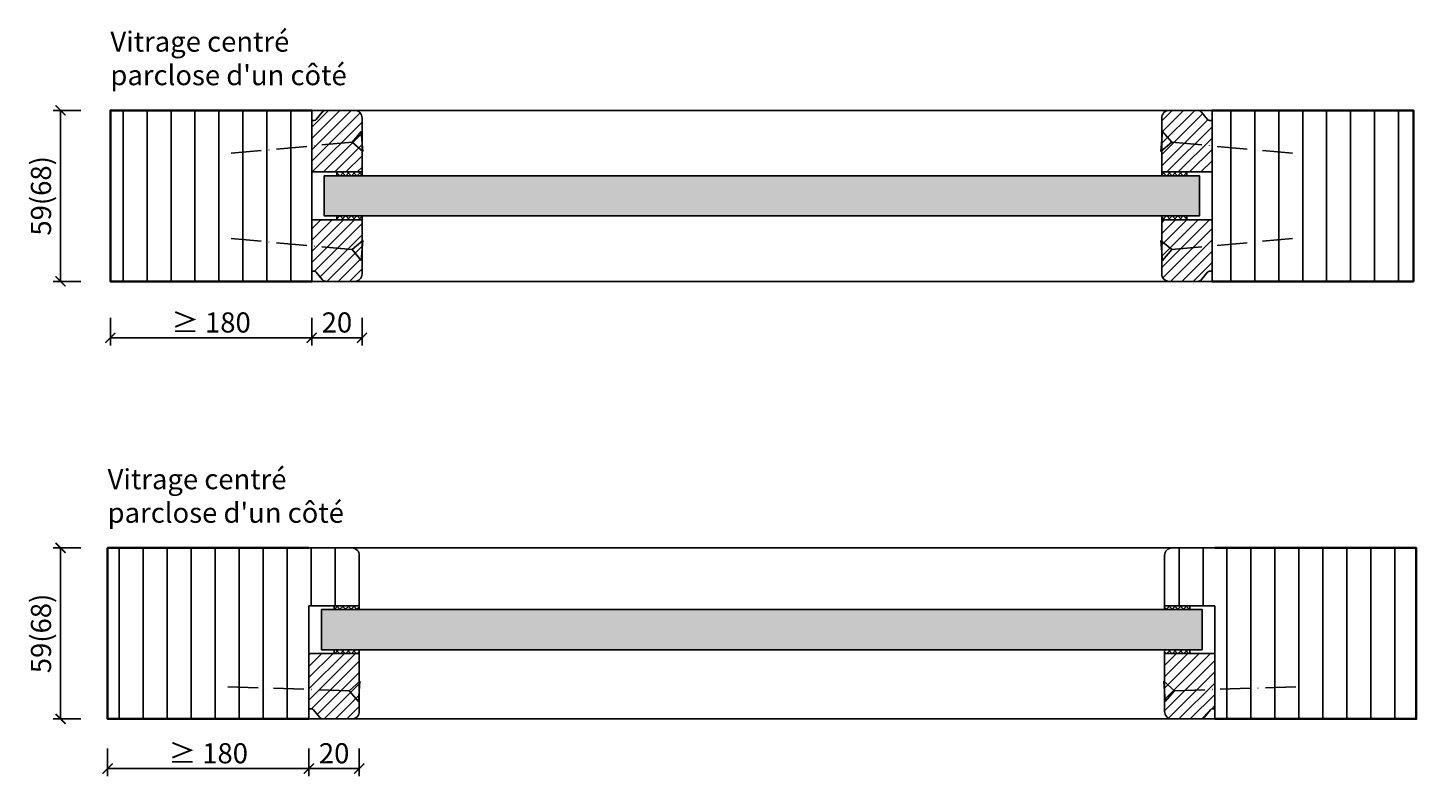
# Model space of a CAD drawing. Units: millimetres. Extents: x 1788 to 83958, y -7235 to 115762.
# Drawn here: x 41296 to 41848, y -4396 to -4095 of the extents above; entities that cross this region are included whole.
import ezdxf

# ---------------------------------------------------------------- set-up
doc = ezdxf.new("R2010")
doc.units = ezdxf.units.MM
doc.header["$PDMODE"] = 34
doc.header["$PDSIZE"] = 5
doc.linetypes.add('ACAD_ISO10W100', pattern=[18, 12, -3, 0, -3])
doc.layers.get('0').update_dxf_attribs({"true_color": 0x939598})
for name, color, linetype in [('Z_Bemaßung-Blau 0.10', 150, 'Continuous'), ('Z_Bemaßung-PR-Blau 0.10', 150, 'Continuous'), ('Z_Beschlag-Grau 0.10', 8, 'Continuous'), ('Z_Linie-Gelb 0.25', 2, 'Continuous'), ('Z_Schraffur-Grau 0.10', 8, 'Continuous'), ('Z_Sturm 0.30', 6, 'Continuous')]:
    doc.layers.add(name, color=color, linetype=linetype)
doc.layers.add('Z_Kontur-Magenta 0.35', color=6, linetype='Continuous', lineweight=35)
doc.styles.add('DIN', font='txt', dxfattribs={"height": 2})
doc.styles.add('Sturm_Text', font='arial.ttf', dxfattribs={"height": 2.5})
doc.dimstyles.new('Kopie von Bem_Automatisch', dxfattribs={"dimtxt": 2.5, "dimasz": 1, "dimexe": 0.75, "dimexo": 0.75, "dimgap": 0.5, "dimtad": 1, "dimdec": 1, "dimtxsty": 'Sturm_Text', "dimblk": 'ARCHTICK', "dimcen": 0, "dimclrd": 256, "dimclre": 256, "dimclrt": 256, "dimadec": 0, "dimazin": 0, "dimtfac": 1, "dimtdec": 1, "dimtmove": 1, "dimatfit": 2, "dimfxl": 2, "dimfxlon": 1, "dimtolj": 1, "dimtzin": 0, "dimlwd": -1, "dimlwe": -1, "dimarcsym": 0})
pattern_1 = [(45, (35685.2498, 42244.8157), (-2.24506403, 2.24506403), [])]
pattern_2 = [(45, (35468.1186, 42244.8157), (-2.24506403, 2.24506403), [])]

# ---------------------------------------------------------------- blocks, each defined once
blk = doc.blocks.new('_ArchTick')
at = {"color": 0, "linetype": 'ByBlock', "const_width": 0.15}
blk.add_lwpolyline([(-0.5, -0.5), (0.5, 0.5)], dxfattribs=at)
blk = doc.blocks.new('*D304')
at = {"layer": 'Defpoints', "color": 0, "transparency": 16777216}
for p in [(41407.83, -4325.26), (41427.83, -4344.26), (41427.83, -4390.01)]:
    blk.add_point(p, dxfattribs=at)
at = {"layer": 'Z_Bemaßung-Blau 0.10', "transparency": 16777216}
for p, q in [((41407.83, -4382.01), (41407.83, -4393.01)), ((41427.83, -4382.01), (41427.83, -4393.01)), ((41407.83, -4390.01), (41427.83, -4390.01))]:
    blk.add_line(p, q, dxfattribs=at)
at = {"layer": 'Z_Bemaßung-Blau 0.10', "transparency": 16777216, "xscale": 4, "yscale": 4, "zscale": 4, "rotation": 180}
blk.add_blockref('_ArchTick', (41407.83, -4390.01), dxfattribs=at)
at = {"layer": 'Z_Bemaßung-Blau 0.10', "transparency": 16777216, "xscale": 4, "yscale": 4, "zscale": 4}
blk.add_blockref('_ArchTick', (41427.83, -4390.01), dxfattribs=at)
at = {"layer": 'Z_Bemaßung-Blau 0.10', "transparency": 16777216, "insert": (41417.83, -4383.9), "char_height": 8, "attachment_point": 5, "style": 'DIN'}
blk.add_mtext('\\A1;20', dxfattribs=at)
blk = doc.blocks.new('*D305')
at = {"layer": 'Defpoints', "color": 0, "transparency": 16777216}
for p in [(41328.94, -4185.63), (41408.94, -4185.63), (41408.94, -4218.72)]:
    blk.add_point(p, dxfattribs=at)
at = {"layer": 'Z_Bemaßung-Blau 0.10', "transparency": 16777216}
for p, q in [((41328.94, -4210.72), (41328.94, -4221.72)), ((41408.94, -4210.72), (41408.94, -4221.72)), ((41328.94, -4218.72), (41408.94, -4218.72))]:
    blk.add_line(p, q, dxfattribs=at)
at = {"layer": 'Z_Bemaßung-Blau 0.10', "transparency": 16777216, "xscale": 4, "yscale": 4, "zscale": 4, "rotation": 180}
blk.add_blockref('_ArchTick', (41328.94, -4218.72), dxfattribs=at)
at = {"layer": 'Z_Bemaßung-Blau 0.10', "transparency": 16777216, "xscale": 4, "yscale": 4, "zscale": 4}
blk.add_blockref('_ArchTick', (41408.94, -4218.72), dxfattribs=at)
at = {"layer": 'Z_Bemaßung-Blau 0.10', "transparency": 16777216, "insert": (41368.94, -4212.61), "char_height": 8, "attachment_point": 5, "style": 'DIN'}
blk.add_mtext('\\A1;≥ 180', dxfattribs=at)
blk = doc.blocks.new('*D306')
at = {"layer": 'Defpoints', "color": 0, "transparency": 16777216}
for p in [(41327.83, -4370.01), (41407.83, -4370.01), (41407.83, -4390.01)]:
    blk.add_point(p, dxfattribs=at)
at = {"layer": 'Z_Bemaßung-Blau 0.10', "transparency": 16777216}
for p, q in [((41327.83, -4382.01), (41327.83, -4393.01)), ((41407.83, -4382.01), (41407.83, -4393.01)), ((41327.83, -4390.01), (41407.83, -4390.01))]:
    blk.add_line(p, q, dxfattribs=at)
at = {"layer": 'Z_Bemaßung-Blau 0.10', "transparency": 16777216, "xscale": 4, "yscale": 4, "zscale": 4, "rotation": 180}
blk.add_blockref('_ArchTick', (41327.83, -4390.01), dxfattribs=at)
at = {"layer": 'Z_Bemaßung-Blau 0.10', "transparency": 16777216, "xscale": 4, "yscale": 4, "zscale": 4}
blk.add_blockref('_ArchTick', (41407.83, -4390.01), dxfattribs=at)
at = {"layer": 'Z_Bemaßung-Blau 0.10', "transparency": 16777216, "insert": (41367.83, -4383.9), "char_height": 8, "attachment_point": 5, "style": 'DIN'}
blk.add_mtext('\\A1;≥ 180', dxfattribs=at)
blk = doc.blocks.new('*D307')
at = {"layer": 'Defpoints', "color": 0, "transparency": 16777216}
for p in [(41428.94, -4171.77), (41408.94, -4185.63), (41428.94, -4218.72)]:
    blk.add_point(p, dxfattribs=at)
at = {"layer": 'Z_Bemaßung-Blau 0.10', "transparency": 16777216}
for p, q in [((41408.94, -4210.72), (41408.94, -4221.72)), ((41428.94, -4210.72), (41428.94, -4221.72)), ((41408.94, -4218.72), (41428.94, -4218.72))]:
    blk.add_line(p, q, dxfattribs=at)
at = {"layer": 'Z_Bemaßung-Blau 0.10', "transparency": 16777216, "xscale": 4, "yscale": 4, "zscale": 4, "rotation": 180}
blk.add_blockref('_ArchTick', (41408.94, -4218.72), dxfattribs=at)
at = {"layer": 'Z_Bemaßung-Blau 0.10', "transparency": 16777216, "xscale": 4, "yscale": 4, "zscale": 4}
blk.add_blockref('_ArchTick', (41428.94, -4218.72), dxfattribs=at)
at = {"layer": 'Z_Bemaßung-Blau 0.10', "transparency": 16777216, "insert": (41418.94, -4212.61), "char_height": 8, "attachment_point": 5, "style": 'DIN'}
blk.add_mtext('\\A1;20', dxfattribs=at)
blk = doc.blocks.new('*D309')
at = {"layer": 'Defpoints', "color": 0, "transparency": 16777216}
for p in [(41408.94, -4128.27), (41309.14, -4196.27), (41408.94, -4196.27)]:
    blk.add_point(p, dxfattribs=at)
at = {"layer": 'Z_Bemaßung-PR-Blau 0.10', "transparency": 16777216}
for p, q in [((41317.14, -4128.27), (41306.14, -4128.27)), ((41309.14, -4128.27), (41309.14, -4196.27)), ((41317.14, -4196.27), (41306.14, -4196.27))]:
    blk.add_line(p, q, dxfattribs=at)
at = {"layer": 'Z_Bemaßung-PR-Blau 0.10', "transparency": 16777216, "xscale": 4, "yscale": 4, "zscale": 4}
for p, rotation in [((41309.14, -4128.27), 90), ((41309.14, -4196.27), 270)]:
    blk.add_blockref('_ArchTick', p, dxfattribs=dict(at, rotation=rotation))
at = {"layer": 'Z_Bemaßung-PR-Blau 0.10', "transparency": 16777216, "insert": (41301.36, -4162.27), "char_height": 8, "attachment_point": 5, "rotation": 90, "style": 'DIN'}
blk.add_mtext('\\A1;59(68)', dxfattribs=at)
blk = doc.blocks.new('*D310')
at = {"layer": 'Defpoints', "color": 0, "transparency": 16777216}
for p in [(41407.83, -4302.26), (41309.14, -4370.26), (41407.83, -4370.26)]:
    blk.add_point(p, dxfattribs=at)
at = {"layer": 'Z_Bemaßung-PR-Blau 0.10', "transparency": 16777216}
for p, q in [((41317.14, -4302.26), (41306.14, -4302.26)), ((41309.14, -4302.26), (41309.14, -4370.26)), ((41317.14, -4370.26), (41306.14, -4370.26))]:
    blk.add_line(p, q, dxfattribs=at)
at = {"layer": 'Z_Bemaßung-PR-Blau 0.10', "transparency": 16777216, "xscale": 4, "yscale": 4, "zscale": 4}
for p, rotation in [((41309.14, -4302.26), 90), ((41309.14, -4370.26), 270)]:
    blk.add_blockref('_ArchTick', p, dxfattribs=dict(at, rotation=rotation))
at = {"layer": 'Z_Bemaßung-PR-Blau 0.10', "transparency": 16777216, "insert": (41301.36, -4336.26), "char_height": 8, "attachment_point": 5, "rotation": 90, "style": 'DIN'}
blk.add_mtext('\\A1;59(68)', dxfattribs=at)
blk = doc.blocks.new('*U283')
at = {"layer": 'Z_Beschlag-Grau 0.10'}
blk.add_line((0.36, 3.98), (-0.36, -3.98), dxfattribs=at)
at = {"layer": 'Z_Beschlag-Grau 0.10', "linetype": 'ACAD_ISO10W100'}
for p, q in [((3.98, -0.36), (0.36, 3.98)), ((-0.36, -3.98), (3.98, -0.36)), ((3.98, -0.36), (54.78, -4.96))]:
    blk.add_line(p, q, dxfattribs=at)
blk = doc.blocks.new('*U284')
at = {"layer": 'Z_Beschlag-Grau 0.10'}
blk.add_line((0.36, 3.98), (-0.36, -3.98), dxfattribs=at)
at = {"layer": 'Z_Beschlag-Grau 0.10', "linetype": 'ACAD_ISO10W100'}
for p, q in [((3.98, -0.36), (0.36, 3.98)), ((-0.36, -3.98), (3.98, -0.36)), ((3.98, -0.36), (54.78, -4.96))]:
    blk.add_line(p, q, dxfattribs=at)
blk = doc.blocks.new('*U285')
at = {"layer": 'Z_Beschlag-Grau 0.10'}
blk.add_line((0.36, 3.98), (-0.36, -3.98), dxfattribs=at)
at = {"layer": 'Z_Beschlag-Grau 0.10', "linetype": 'ACAD_ISO10W100'}
for p, q in [((3.98, -0.36), (0.36, 3.98)), ((-0.36, -3.98), (3.98, -0.36)), ((3.98, -0.36), (54.78, -4.96))]:
    blk.add_line(p, q, dxfattribs=at)
blk = doc.blocks.new('*U276')
at = {"layer": 'Z_Beschlag-Grau 0.10'}
blk.add_line((0.36, 3.98), (-0.36, -3.98), dxfattribs=at)
at = {"layer": 'Z_Beschlag-Grau 0.10', "linetype": 'ACAD_ISO10W100'}
for p, q in [((3.98, -0.36), (0.36, 3.98)), ((-0.36, -3.98), (3.98, -0.36)), ((3.98, -0.36), (54.78, -4.96))]:
    blk.add_line(p, q, dxfattribs=at)

msp = doc.modelspace()

# ---------------------------------------------------------------- hatches: boundary and pattern name
at = {"layer": 'Z_Schraffur-Grau 0.10'}
h = msp.add_hatch(dxfattribs=at)
h.set_pattern_fill('ANSI31', color=256, scale=3, angle=45)
h.set_pattern_definition([(90, (37590.643, 41930.64), (-9.525, 2e-15), [])])
h.paths.add_polyline_path([(41408.94, -4128.27), (41328.94, -4128.27), (41328.94, -4196.27), (41408.94, -4196.27)])
h = msp.add_hatch(dxfattribs=at)
h.set_pattern_fill('ANSI31', color=256)
h.set_pattern_definition(pattern_1)
edge = h.paths.add_edge_path()
edge.add_arc((41425.94, -4131.27), 3, 360, 450)
edge.add_line((41425.94, -4128.27), (41414.64, -4128.27))
edge.add_arc((41414.64, -4130.27), 2, 90, 141.2861)
edge.add_line((41413.08, -4129.02), (41410.72, -4131.9))
edge.add_arc((41409.94, -4131.27), 1, 270, 320.9377, ccw=False)
edge.add_line((41409.94, -4132.27), (41408.94, -4132.27))
edge.add_line((41408.94, -4132.27), (41408.94, -4152.77))
edge.add_line((41408.94, -4152.77), (41428.94, -4152.77))
edge.add_line((41428.94, -4152.77), (41428.94, -4131.27))
h = msp.add_hatch(dxfattribs=at)
h.set_pattern_fill('ANSI31', color=256)
h.set_pattern_definition(pattern_2)
edge = h.paths.add_edge_path()
edge.add_arc((41749.65, -4131.27), 3, 90, 180, ccw=False)
edge.add_line((41749.65, -4128.27), (41760.95, -4128.27))
edge.add_arc((41760.95, -4130.27), 2, 398.7139, 450, ccw=False)
edge.add_line((41762.51, -4129.02), (41764.88, -4131.9))
edge.add_arc((41765.65, -4131.27), 1, 219.0623, 270)
edge.add_line((41765.65, -4132.27), (41766.65, -4132.27))
edge.add_line((41766.65, -4132.27), (41766.65, -4152.77))
edge.add_line((41766.65, -4152.77), (41746.65, -4152.77))
edge.add_line((41746.65, -4152.77), (41746.65, -4131.27))
h = msp.add_hatch(dxfattribs=at)
h.set_pattern_fill('ANSI31', color=256, scale=3, angle=45)
h.set_pattern_definition([(90, (37373.512, 41930.64), (-9.525, 2e-15), [])])
h.paths.add_polyline_path([(41766.65, -4128.27), (41846.65, -4128.27), (41846.65, -4196.27), (41766.65, -4196.27)])
h = msp.add_hatch(dxfattribs=at)
h.set_pattern_fill('ANSI37', color=256, scale=0.5, style=0)
h.set_pattern_definition([(45, (40886.9247, -4229.5442), (-1.122532, 1.122532), []), (135, (40886.9247, -4229.5442), (-1.122532, -1.122532), [])])
h.paths.add_polyline_path([(41428.94, -4152.77), (41418.94, -4152.77), (41418.94, -4154.27), (41428.94, -4154.27)])
h = msp.add_hatch(dxfattribs=at)
h.set_pattern_fill('ANSI37', color=256, scale=0.5, style=0)
h.set_pattern_definition([(45, (40669.7936, -4229.5442), (-1.122532, 1.122532), []), (135, (40669.7936, -4229.5442), (-1.122532, -1.122532), [])])
h.paths.add_polyline_path([(41746.65, -4152.77), (41756.65, -4152.77), (41756.65, -4154.27), (41746.65, -4154.27)])
h = msp.add_hatch(dxfattribs=at)
h.set_pattern_fill('AR-CONC', color=256, scale=0.02)
h.set_pattern_definition([(50, (33081.5584, -7207.544), (3.6436934, -0.3187817), [0.381, -4.191]), (355, (33081.5584, -7207.544), (-0.7048684, 3.8211369), [0.3048, -3.3528117]), (100.451445, (33081.862, -7207.5705), (2.938825, 3.502355), [0.3238002, -3.5618049]), (46.1842, (33081.5584, -7206.528), (5.4215808, -0.8408466), [0.5715, -6.2865]), (96.63556, (33082.01, -7206.598), (4.7480827, 4.9485225), [0.4857005, -5.342712]), (351.18415, (33081.5584, -7206.528), (4.7480827, 4.9485225), [0.4571993, -5.0291946]), (21, (33082.0664, -7206.782), (3.0322878, -2.045304), [0.381, -4.191]), (326, (33082.0664, -7206.782), (1.2360406, 3.6837593), [0.3048, -3.3528]), (71.451445, (33082.319, -7206.9524), (4.2683284, 1.6384554), [0.3238002, -3.5617988]), (37.5, (33081.5584, -7207.544), (0.06177207, 1.69110078), [0, -3.31216, 0, -3.4036, 0, -3.3655]), (7.5, (33081.5584, -7207.544), (1.33639325, 2.0036115), [0, -1.94056, 0, -3.23596, 0, -1.2827]), (327.5, (33080.4256, -7207.544), (2.7118119, -0.11457488), [0, -1.27, 0, -3.9624, 0, -5.2578]), (317.5, (33079.9176, -7207.544), (2.9625836, 0.5085298), [0, -1.651, 0, -2.63144, 0, -3.7338])])
h.paths.add_polyline_path([(41458.06, -4167.27), (41458.06, -4157.27)], flags=16)
h.paths.add_polyline_path([(41761.65, -4170.27), (41761.65, -4154.27), (41413.94, -4154.27), (41413.94, -4170.27)])
h = msp.add_hatch(dxfattribs=at)
h.set_pattern_fill('ANSI37', color=256, scale=0.5, style=0)
h.set_pattern_definition([(315, (40886.9247, -4095.002), (-1.122532, -1.122532), []), (225, (40886.9247, -4095.002), (-1.122532, 1.122532), [])])
h.paths.add_polyline_path([(41428.94, -4171.77), (41418.94, -4171.77), (41418.94, -4170.27), (41428.94, -4170.27)])
h = msp.add_hatch(dxfattribs=at)
h.set_pattern_fill('ANSI37', color=256, scale=0.5, style=0)
h.set_pattern_definition([(315, (40669.7936, -4095.002), (-1.122532, -1.122532), []), (225, (40669.7936, -4095.002), (-1.122532, 1.122532), [])])
h.paths.add_polyline_path([(41746.65, -4171.77), (41756.65, -4171.77), (41756.65, -4170.27), (41746.65, -4170.27)])
h = msp.add_hatch(dxfattribs=at)
h.set_pattern_fill('ANSI31', color=256)
h.set_pattern_definition(pattern_1)
edge = h.paths.add_edge_path()
edge.add_arc((41425.94, -4193.27), 3, -90, 0, ccw=False)
edge.add_line((41425.94, -4196.27), (41414.64, -4196.27))
edge.add_arc((41414.64, -4194.27), 2, 218.7139, 270, ccw=False)
edge.add_line((41413.08, -4195.52), (41410.72, -4192.64))
edge.add_arc((41409.94, -4193.27), 1, 39.0623, 90)
edge.add_line((41409.94, -4192.27), (41408.94, -4192.27))
edge.add_line((41408.94, -4192.27), (41408.94, -4171.77))
edge.add_line((41408.94, -4171.77), (41428.94, -4171.77))
edge.add_line((41428.94, -4171.77), (41428.94, -4193.27))
h = msp.add_hatch(dxfattribs=at)
h.set_pattern_fill('ANSI31', color=256)
h.set_pattern_definition(pattern_2)
edge = h.paths.add_edge_path()
edge.add_arc((41749.65, -4193.27), 3, 540, 630)
edge.add_line((41749.65, -4196.27), (41760.95, -4196.27))
edge.add_arc((41760.95, -4194.27), 2, 270, 321.2861)
edge.add_line((41762.51, -4195.52), (41764.88, -4192.64))
edge.add_arc((41765.65, -4193.27), 1, 450, 500.9377, ccw=False)
edge.add_line((41765.65, -4192.27), (41766.65, -4192.27))
edge.add_line((41766.65, -4192.27), (41766.65, -4171.77))
edge.add_line((41766.65, -4171.77), (41746.65, -4171.77))
edge.add_line((41746.65, -4171.77), (41746.65, -4193.27))
h = msp.add_hatch(dxfattribs=at)
h.set_pattern_fill('ANSI31', color=256, scale=3, angle=45)
h.set_pattern_definition([(90, (35684.144, 42070.828), (-9.525, 2e-15), [])])
edge = h.paths.add_edge_path()
edge.add_line((41407.83, -4370.26), (41327.83, -4370.26))
edge.add_line((41327.83, -4370.26), (41327.83, -4302.26))
edge.add_line((41327.83, -4302.26), (41407.83, -4302.26))
edge.add_line((41407.83, -4302.26), (41424.83, -4302.26))
edge.add_arc((41424.83, -4305.26), 3, 0, 90, ccw=False)
edge.add_line((41427.83, -4305.26), (41427.83, -4325.26))
edge.add_line((41427.83, -4325.26), (41407.83, -4325.26))
edge.add_line((41407.83, -4325.26), (41407.83, -4370.26))
h = msp.add_hatch(dxfattribs=at)
h.set_pattern_fill('ANSI31', color=256, scale=3, angle=45)
h.set_pattern_definition([(90, (35467.013, 42070.828), (-9.525, 2e-15), [])])
edge = h.paths.add_edge_path()
edge.add_line((41767.76, -4370.26), (41847.76, -4370.26))
edge.add_line((41847.76, -4370.26), (41847.76, -4302.26))
edge.add_line((41847.76, -4302.26), (41767.76, -4302.26))
edge.add_line((41767.76, -4302.26), (41750.76, -4302.26))
edge.add_arc((41750.76, -4305.26), 3, 450, 540)
edge.add_line((41747.76, -4305.26), (41747.76, -4325.26))
edge.add_line((41747.76, -4325.26), (41767.76, -4325.26))
edge.add_line((41767.76, -4325.26), (41767.76, -4370.26))
h = msp.add_hatch(dxfattribs=at)
h.set_pattern_fill('AR-CONC', color=256, scale=0.02)
h.set_pattern_definition([(50, (33080.4524, -7380.0316), (3.6436934, -0.3187817), [0.381, -4.191]), (355, (33080.4524, -7380.0316), (-0.7048684, 3.8211369), [0.3048, -3.3528117]), (100.451445, (33080.756, -7380.058), (2.938825, 3.502355), [0.3238002, -3.5618049]), (46.1842, (33080.4524, -7379.0156), (5.4215808, -0.8408466), [0.5715, -6.2865]), (96.63556, (33080.904, -7379.0857), (4.7480827, 4.9485225), [0.4857005, -5.342712]), (351.18415, (33080.4524, -7379.0156), (4.7480827, 4.9485225), [0.4571993, -5.0291946]), (21, (33080.9604, -7379.2696), (3.0322878, -2.045304), [0.381, -4.191]), (326, (33080.9604, -7379.2696), (1.2360406, 3.6837593), [0.3048, -3.3528]), (71.451445, (33081.213, -7379.44), (4.2683284, 1.6384554), [0.3238002, -3.5617988]), (37.5, (33080.4524, -7380.0316), (0.06177207, 1.69110078), [0, -3.31216, 0, -3.4036, 0, -3.3655]), (7.5, (33080.4524, -7380.0316), (1.33639325, 2.0036115), [0, -1.94056, 0, -3.23596, 0, -1.2827]), (327.5, (33079.3195, -7380.0316), (2.7118119, -0.11457488), [0, -1.27, 0, -3.9624, 0, -5.2578]), (317.5, (33078.8115, -7380.0316), (2.9625836, 0.5085298), [0, -1.651, 0, -2.63144, 0, -3.7338])])
h.paths.add_polyline_path([(41456.95, -4339.76), (41456.95, -4329.76)], flags=16)
h.paths.add_polyline_path([(41762.76, -4342.76), (41762.76, -4326.76), (41412.83, -4326.76), (41412.83, -4342.76)])
h = msp.add_hatch(dxfattribs=at)
h.set_pattern_fill('ANSI37', color=256, scale=0.5, style=0)
h.set_pattern_definition([(315, (40885.8186, -4270.4897), (-1.122532, -1.122532), []), (225, (40885.8186, -4270.4897), (-1.122532, 1.122532), [])])
h.paths.add_polyline_path([(41427.83, -4325.26), (41417.83, -4325.26), (41417.83, -4326.76), (41427.83, -4326.76)])
h = msp.add_hatch(dxfattribs=at)
h.set_pattern_fill('ANSI37', color=256, scale=0.5, style=0)
h.set_pattern_definition([(315, (40668.6875, -4270.4897), (-1.122532, -1.122532), []), (225, (40668.6875, -4270.4897), (-1.122532, 1.122532), [])])
h.paths.add_polyline_path([(41747.76, -4325.26), (41757.76, -4325.26), (41757.76, -4326.76), (41747.76, -4326.76)])
h = msp.add_hatch(dxfattribs=at)
h.set_pattern_fill('ANSI31', color=256)
h.set_pattern_definition([(45, (35684.1437, 42070.828), (-2.24506403, 2.24506403), [])])
h.paths.add_polyline_path([(41427.83, -4367.26, -0.414214), (41424.83, -4370.26), (41413.53, -4370.26, -0.22759), (41411.97, -4369.51), (41409.61, -4366.63, 0.225991), (41408.83, -4366.26), (41407.83, -4366.26), (41407.83, -4344.26), (41427.83, -4344.26)])
h = msp.add_hatch(dxfattribs=at)
h.set_pattern_fill('ANSI37', color=256, scale=0.5, style=0)
h.set_pattern_definition([(45, (40885.8186, -4405.0319), (-1.122532, 1.122532), []), (135, (40885.8186, -4405.0319), (-1.122532, -1.122532), [])])
h.paths.add_polyline_path([(41427.83, -4344.26), (41417.83, -4344.26), (41417.83, -4342.76), (41427.83, -4342.76)])
h = msp.add_hatch(dxfattribs=at)
h.set_pattern_fill('ANSI37', color=256, scale=0.5, style=0)
h.set_pattern_definition([(45, (40668.6875, -4405.0319), (-1.122532, 1.122532), []), (135, (40668.6875, -4405.0319), (-1.122532, -1.122532), [])])
h.paths.add_polyline_path([(41747.76, -4344.26), (41757.76, -4344.26), (41757.76, -4342.76), (41747.76, -4342.76)])
h = msp.add_hatch(dxfattribs=at)
h.set_pattern_fill('ANSI31', color=256)
h.set_pattern_definition([(45, (35467.0126, 42070.828), (-2.24506403, 2.24506403), [])])
h.paths.add_polyline_path([(41747.76, -4367.26, 0.414214), (41750.76, -4370.26), (41762.06, -4370.26, 0.22759), (41763.62, -4369.51), (41765.98, -4366.63, -0.225991), (41766.76, -4366.26), (41767.76, -4366.26), (41767.76, -4344.26), (41747.76, -4344.26)])

# ---------------------------------------------------------------- linework, layer by layer
at = {"layer": 'Z_Beschlag-Grau 0.10', "linetype": 'ACAD_ISO10W100'}
for p, q in [((41423.84, -4359.02), (41373.39, -4357.42)), ((41428.09, -4355.28), (41423.84, -4359.02)), ((41747.51, -4355.28), (41751.75, -4359.02)), ((41751.75, -4359.02), (41802.2, -4357.42)), ((41423.84, -4359.02), (41427.58, -4363.27)), ((41751.75, -4359.02), (41748.01, -4363.27))]:
    msp.add_line(p, q, dxfattribs=at)
at = {"layer": 'Z_Beschlag-Grau 0.10'}
for p, q in [((41427.58, -4363.27), (41428.09, -4355.28)), ((41748.01, -4363.27), (41747.51, -4355.28))]:
    msp.add_line(p, q, dxfattribs=at)
for points in [[(41418.94, -4154.27), (41428.94, -4154.27), (41428.94, -4152.77), (41418.94, -4152.77)], [(41756.65, -4154.27), (41746.65, -4154.27), (41746.65, -4152.77), (41756.65, -4152.77)], [(41418.94, -4170.27), (41428.94, -4170.27), (41428.94, -4171.77), (41418.94, -4171.77)], [(41756.65, -4170.27), (41746.65, -4170.27), (41746.65, -4171.77), (41756.65, -4171.77)]]:
    msp.add_lwpolyline(points, close=True, dxfattribs=at)
at = {"layer": 'Z_Kontur-Magenta 0.35'}
for points in [[(41408.94, -4128.27), (41328.94, -4128.27), (41328.94, -4196.27), (41408.94, -4196.27)], [(41766.65, -4128.27), (41846.65, -4128.27), (41846.65, -4196.27), (41766.65, -4196.27)], [(41407.83, -4370.26), (41327.83, -4370.26), (41327.83, -4302.26), (41407.83, -4302.26)], [(41767.76, -4370.26), (41847.76, -4370.26), (41847.76, -4302.26), (41767.76, -4302.26)]]:
    msp.add_lwpolyline(points, dxfattribs=at)
at = {"layer": 'Z_Linie-Gelb 0.25'}
for p, q in [((41408.94, -4128.27), (41408.94, -4196.27)), ((41766.65, -4128.27), (41766.65, -4196.27)), ((41407.83, -4302.26), (41424.83, -4302.26)), ((41424.83, -4302.26), (41750.76, -4302.26)), ((41767.76, -4302.26), (41750.76, -4302.26)), ((41427.83, -4325.26), (41427.83, -4305.26)), ((41747.76, -4325.26), (41747.76, -4305.26)), ((41407.83, -4325.26), (41427.83, -4325.26)), ((41767.76, -4325.26), (41747.76, -4325.26)), ((41767.76, -4370.26), (41407.83, -4370.26))]:
    msp.add_line(p, q, dxfattribs=at)
for points in [[(41414.64, -4128.27, 0.221695), (41413.11, -4128.99), (41410.72, -4131.9, -0.225991), (41409.94, -4132.27), (41408.94, -4132.27), (41408.94, -4152.77), (41428.94, -4152.77), (41428.94, -4131.27, 0.414214), (41425.94, -4128.27), (41414.64, -4128.27), (41415.4, -4128.27)], [(41760.95, -4128.27, -0.221695), (41762.49, -4128.99), (41764.88, -4131.9, 0.225991), (41765.65, -4132.27), (41766.65, -4132.27), (41766.65, -4152.77), (41746.65, -4152.77), (41746.65, -4131.27, -0.414214), (41749.65, -4128.27), (41760.95, -4128.27), (41760.19, -4128.27)], [(41414.64, -4196.27, -0.221695), (41413.11, -4195.56), (41410.72, -4192.64, 0.225991), (41409.94, -4192.27), (41408.94, -4192.27), (41408.94, -4171.77), (41428.94, -4171.77), (41428.94, -4193.27, -0.414214), (41425.94, -4196.27), (41414.64, -4196.27), (41415.4, -4196.27)], [(41760.95, -4196.27, 0.221695), (41762.49, -4195.56), (41764.88, -4192.64, -0.225991), (41765.65, -4192.27), (41766.65, -4192.27), (41766.65, -4171.77), (41746.65, -4171.77), (41746.65, -4193.27, 0.414214), (41749.65, -4196.27), (41760.95, -4196.27), (41760.19, -4196.27)], [(41413.53, -4370.26, -0.221695), (41412, -4369.55), (41409.61, -4366.63, 0.225991), (41408.83, -4366.26), (41407.83, -4366.26), (41407.83, -4344.26), (41427.83, -4344.26), (41427.83, -4367.26, -0.414214), (41424.83, -4370.26), (41413.53, -4370.26), (41414.3, -4370.26)], [(41762.06, -4370.26, 0.221695), (41763.59, -4369.55), (41765.98, -4366.63, -0.225991), (41766.76, -4366.26), (41767.76, -4366.26), (41767.76, -4344.26), (41747.76, -4344.26), (41747.76, -4367.26, 0.414214), (41750.76, -4370.26), (41762.06, -4370.26), (41761.3, -4370.26)]]:
    msp.add_lwpolyline(points, format="xyb", dxfattribs=at)
for points in [[(41408.94, -4128.27), (41766.65, -4128.27), (41766.65, -4196.27), (41408.94, -4196.27)], [(41417.83, -4326.76), (41427.83, -4326.76), (41427.83, -4325.26), (41417.83, -4325.26)], [(41757.76, -4326.76), (41747.76, -4326.76), (41747.76, -4325.26), (41757.76, -4325.26)], [(41417.83, -4342.76), (41427.83, -4342.76), (41427.83, -4344.26), (41417.83, -4344.26)], [(41757.76, -4342.76), (41747.76, -4342.76), (41747.76, -4344.26), (41757.76, -4344.26)]]:
    msp.add_lwpolyline(points, close=True, dxfattribs=at)
for points in [[(41516.78, -4154.27), (41413.94, -4154.27), (41413.94, -4170.27), (41516.78, -4170.27)], [(41407.83, -4370.26), (41407.83, -4370.26), (41407.83, -4325.26)], [(41767.76, -4370.26), (41767.76, -4370.26), (41767.76, -4325.26)]]:
    msp.add_lwpolyline(points, dxfattribs=at)
for centre, start, end in [((41424.83, -4305.26), 0, 90), ((41750.76, -4305.26), 90, 180)]:
    msp.add_arc(centre, 3, start, end, dxfattribs=at)
at = {"layer": 'Z_Sturm 0.30'}
for points in [[(41413.94, -4170.27), (41761.65, -4170.27), (41761.65, -4154.27), (41413.94, -4154.27)], [(41412.83, -4342.76), (41762.76, -4342.76), (41762.76, -4326.76), (41412.83, -4326.76)]]:
    msp.add_lwpolyline(points, close=True, dxfattribs=at)

# ---------------------------------------------------------------- block references
at = {"layer": 'Z_Beschlag-Grau 0.10', "xscale": -1}
msp.add_blockref('*U285', (41428.94, -4140.59), dxfattribs=at)
at = {"layer": 'Z_Beschlag-Grau 0.10'}
msp.add_blockref('*U283', (41746.65, -4140.59), dxfattribs=at)
at = {"layer": 'Z_Beschlag-Grau 0.10', "rotation": 180}
msp.add_blockref('*U276', (41428.94, -4183.96), dxfattribs=at)
at = {"layer": 'Z_Beschlag-Grau 0.10', "xscale": -1, "rotation": 180}
msp.add_blockref('*U284', (41746.65, -4183.96), dxfattribs=at)

# ---------------------------------------------------------------- texts
at = {"layer": 'Z_Bemaßung-Blau 0.10', "char_height": 8, "attachment_point": 7, "style": 'DIN'}
for heights, insert in [([0], (41328.94, -4118.27)), ([24.5], (41327.83, -4292.26))]:
    msp.add_mtext_dynamic_manual_height_columns("Vitrage centré\\Pparclose d'un côté", width=299.0704, gutter_width=50, heights=heights, dxfattribs=dict(at, insert=insert))

# ---------------------------------------------------------------- dimensions: what is measured, and where the dimension line sits
at = {"layer": 'Z_Bemaßung-Blau 0.10'}
for base, p1, p2, picture, middle in [((41428.94, -4218.72), (41408.94, -4185.63), (41428.94, -4171.77), '*D307', (41418.94, -4212.61)), ((41427.83, -4390.01), (41407.83, -4325.26), (41427.83, -4344.26), '*D304', (41417.83, -4383.9))]:
    dim = msp.add_linear_dim(base=base, p1=p1, p2=p2, dimstyle='Kopie von Bem_Automatisch', override={"dimtxt": 2, "dimtxsty": 'DIN'}, dxfattribs=at)
    dim.commit()
    dim.dimension.update_dxf_attribs({"geometry": picture, "text_midpoint": middle})
for base, p1, p2, picture, middle in [((41408.94, -4218.72), (41328.94, -4185.63), (41408.94, -4185.63), '*D305', (41368.94, -4212.61)), ((41407.83, -4390.01), (41327.83, -4370.01), (41407.83, -4370.01), '*D306', (41367.83, -4383.9))]:
    dim = msp.add_linear_dim(base=base, p1=p1, p2=p2, text='≥ 180', dimstyle='Kopie von Bem_Automatisch', override={"dimtxt": 2, "dimtxsty": 'DIN'}, dxfattribs=at)
    dim.commit()
    dim.dimension.update_dxf_attribs({"geometry": picture, "text_midpoint": middle})
at = {"layer": 'Z_Bemaßung-PR-Blau 0.10'}
for base, p1, p2, picture, middle in [((41309.14, -4196.27), (41408.94, -4128.27), (41408.94, -4196.27), '*D309', (41301.36, -4162.27)), ((41309.14, -4370.26), (41407.83, -4302.26), (41407.83, -4370.26), '*D310', (41301.36, -4336.26))]:
    dim = msp.add_linear_dim(base=base, p1=p1, p2=p2, angle=90, text='59(<>)', dimstyle='Kopie von Bem_Automatisch', override={"dimtxt": 2, "dimtxsty": 'DIN'}, dxfattribs=at)
    dim.commit()
    dim.dimension.update_dxf_attribs({"geometry": picture, "text_midpoint": middle})

doc.saveas('drawing.dxf')
